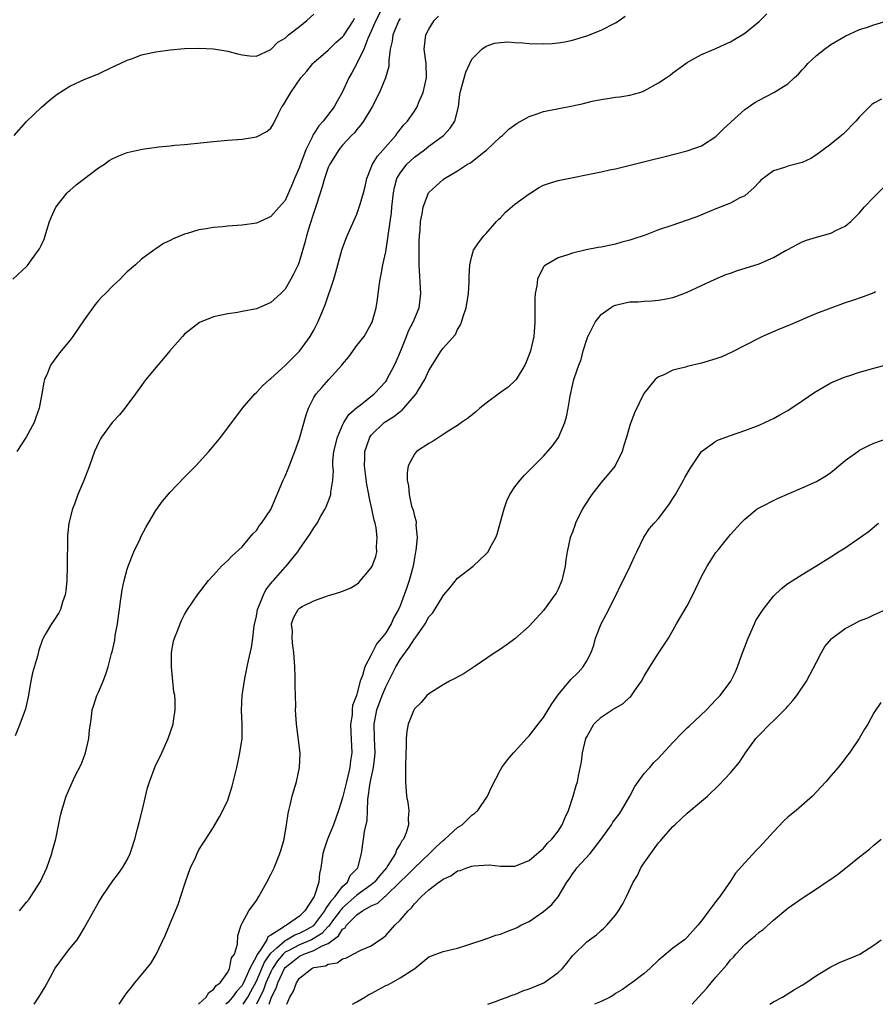
# Model space of a CAD drawing. Units: inches. Extents: x 2604000 to 2607000, y 1479000 to 1482000.
# Drawn here: x 2606614 to 2606733, y 1479000 to 1479137 of the extents above; entities that cross this region are included whole.
import ezdxf

# ---------------------------------------------------------------- set-up
doc = ezdxf.new("R2010")
doc.units = ezdxf.units.IN
doc.header["$MEASUREMENT"] = 0
doc.layers.add('LD26041479_10ft', color=254, linetype='Continuous')

msp = doc.modelspace()

# ---------------------------------------------------------------- linework, layer by layer
at = {"layer": 'LD26041479_10ft'}
for points, elevation in [([(2606665, 1479139.7), (2606663.65, 1479137), (2606663, 1479135.54), (2606662.52, 1479134.52), (2606661.94, 1479133), (2606661, 1479131.01), (2606660.3, 1479129.7), (2606659.87, 1479129), (2606658.96, 1479127), (2606658.24, 1479125.76), (2606657.84, 1479125), (2606656.3, 1479123), (2606655.68, 1479122.32), (2606655, 1479121.24), (2606654.89, 1479121.11), (2606654.75, 1479120.75), (2606653.88, 1479119), (2606653.13, 1479117), (2606653, 1479116.6), (2606652.29, 1479115), (2606651.93, 1479114.07), (2606651, 1479111.94), (2606650.18, 1479111), (2606649, 1479109.69), (2606648.52, 1479109.48), (2606647, 1479108.78), (2606645, 1479108.48), (2606643, 1479108.36), (2606642.28, 1479108.28), (2606641, 1479108.19), (2606639.98, 1479107.98), (2606639, 1479107.85), (2606637.34, 1479107.34), (2606637, 1479107.26), (2606635.39, 1479106.61), (2606635, 1479106.38), (2606634.06, 1479105.94), (2606633, 1479105.2), (2606632.87, 1479105.13), (2606632.71, 1479105), (2606631, 1479103.77), (2606630.17, 1479103), (2606629, 1479102), (2606628.5, 1479101.5), (2606628.02, 1479101), (2606627, 1479100.07), (2606625.97, 1479099), (2606625.48, 1479098.52), (2606625, 1479098.01), (2606624.54, 1479097.46), (2606623, 1479095.33), (2606621.41, 1479093), (2606621, 1479092.46), (2606619.79, 1479091), (2606619.44, 1479090.56), (2606618.6, 1479089.4), (2606618.34, 1479089), (2606617.9, 1479087.9), (2606617.5, 1479087), (2606617.38, 1479086.62), (2606617.11, 1479085), (2606616.73, 1479083), (2606616.29, 1479081.71), (2606616.03, 1479081), (2606614.92, 1479079), (2606613.62, 1479077)], 10010), ([(2606613.24, 1479121), (2606615, 1479122.92), (2606617, 1479124.88), (2606618.14, 1479125.86), (2606619, 1479126.56), (2606619.26, 1479126.74), (2606621, 1479127.84), (2606623, 1479128.77), (2606625, 1479129.59), (2606627, 1479130.53), (2606627.31, 1479130.69), (2606629, 1479131.48), (2606629.73, 1479131.73), (2606631, 1479132.2), (2606632.53, 1479132.53), (2606633, 1479132.66), (2606635, 1479132.94), (2606637, 1479133.11), (2606639, 1479133.15), (2606641, 1479133.04), (2606643, 1479132.72), (2606644.36, 1479132.36), (2606645, 1479132.23), (2606646.08, 1479132.08), (2606647, 1479132.03), (2606649, 1479132.95), (2606650, 1479134), (2606651, 1479134.56), (2606651.22, 1479134.78), (2606651.48, 1479135), (2606653, 1479136.17), (2606654.03, 1479137), (2606655, 1479137.89)], 9990), ([(2606614, 1479013), (2606615, 1479014.22), (2606615.34, 1479014.66), (2606615.57, 1479015), (2606616.92, 1479017.08), (2606617.8, 1479019), (2606618.52, 1479021), (2606618.6, 1479021.4), (2606619.05, 1479023.05), (2606619.7, 1479026.3), (2606619.89, 1479027), (2606620.52, 1479029), (2606621, 1479030.15), (2606621.72, 1479031.72), (2606622.59, 1479033.41), (2606623.14, 1479034.86), (2606623.19, 1479035), (2606623.66, 1479037), (2606623.77, 1479038.23), (2606623.87, 1479039), (2606624.03, 1479040.03), (2606624.14, 1479041), (2606624.34, 1479041.66), (2606624.79, 1479043), (2606625, 1479043.45), (2606625.66, 1479045), (2606626.04, 1479045.96), (2606626.36, 1479047), (2606626.83, 1479048.83), (2606626.91, 1479049.09), (2606627.27, 1479050.73), (2606627.34, 1479051.34), (2606627.65, 1479053), (2606628.09, 1479056.09), (2606628.3, 1479057.7), (2606628.56, 1479059), (2606629, 1479060.62), (2606629.12, 1479061), (2606629.23, 1479061.23), (2606629.94, 1479063), (2606630.8, 1479064.8), (2606630.92, 1479065.08), (2606631.59, 1479066.41), (2606633, 1479068.78), (2606633.93, 1479070.07), (2606635, 1479071.31), (2606637, 1479073.43), (2606638.54, 1479075), (2606640.39, 1479077), (2606640.67, 1479077.33), (2606642.04, 1479079), (2606645.07, 1479083), (2606646.79, 1479085), (2606647, 1479085.2), (2606647.86, 1479086.14), (2606648.83, 1479087), (2606649, 1479087.13), (2606651, 1479088.97), (2606652, 1479090), (2606653, 1479090.96), (2606654.46, 1479093), (2606655, 1479093.9), (2606655.57, 1479095), (2606655.97, 1479095.97), (2606656.59, 1479097.41), (2606657.78, 1479101), (2606658.06, 1479101.94), (2606658.9, 1479105), (2606659, 1479105.32), (2606659.45, 1479106.55), (2606659.64, 1479107), (2606661, 1479110.03), (2606661.33, 1479111), (2606661.44, 1479111.44), (2606661.89, 1479113), (2606662.13, 1479113.87), (2606662.38, 1479115), (2606663, 1479116.51), (2606663.18, 1479117), (2606663.87, 1479118.13), (2606666.41, 1479121), (2606666.65, 1479121.35), (2606667.54, 1479122.46), (2606668.04, 1479123), (2606669, 1479124.4), (2606669.38, 1479125), (2606669.61, 1479125.61), (2606670.21, 1479127), (2606670.67, 1479129), (2606670.64, 1479131), (2606670.34, 1479133), (2606670.57, 1479135), (2606671, 1479135.78), (2606671.77, 1479137), (2606672.37, 1479137.63)], 10030), ([(2606616.03, 1479000), (2606616.68, 1479001), (2606617.58, 1479002.42), (2606618.98, 1479005.02), (2606620.42, 1479007), (2606621, 1479007.75), (2606622.02, 1479009), (2606622.42, 1479009.58), (2606623, 1479010.62), (2606623.24, 1479011), (2606625, 1479014.18), (2606625.53, 1479015), (2606627, 1479017.2), (2606627.78, 1479018.22), (2606628.33, 1479019), (2606629, 1479020.11), (2606629.43, 1479021), (2606629.58, 1479021.58), (2606630.06, 1479023), (2606630.42, 1479024.42), (2606630.67, 1479025.33), (2606631.12, 1479027.12), (2606631.84, 1479030.16), (2606632.1, 1479031), (2606632.9, 1479033.1), (2606633.82, 1479035), (2606634.72, 1479037), (2606635.4, 1479039), (2606635.45, 1479039.45), (2606635.7, 1479041), (2606635.69, 1479042.31), (2606635.62, 1479043), (2606635.51, 1479043.51), (2606635.38, 1479045), (2606635.16, 1479047), (2606635.18, 1479047.18), (2606635.17, 1479049), (2606635.44, 1479050.56), (2606635.6, 1479051), (2606636.01, 1479052.01), (2606636.36, 1479053), (2606636.55, 1479053.45), (2606637, 1479054.29), (2606637.42, 1479055), (2606638.79, 1479057), (2606640.34, 1479059), (2606641, 1479059.78), (2606642.14, 1479061), (2606643, 1479061.81), (2606643.57, 1479062.43), (2606645, 1479063.69), (2606646.5, 1479065.5), (2606647, 1479065.96), (2606647.39, 1479066.61), (2606647.71, 1479067), (2606649, 1479068.92), (2606650.74, 1479073), (2606651, 1479073.55), (2606651.41, 1479074.59), (2606652.33, 1479077), (2606653, 1479078.81), (2606653.93, 1479082.07), (2606654.23, 1479083), (2606655, 1479084.48), (2606655.33, 1479085), (2606656.1, 1479085.9), (2606657.1, 1479087), (2606658.89, 1479089), (2606659, 1479089.16), (2606659.85, 1479090.15), (2606661, 1479091.73), (2606661.98, 1479093), (2606663, 1479094.74), (2606663.12, 1479095), (2606663.68, 1479097), (2606663.86, 1479098.14), (2606664.07, 1479100.07), (2606664.22, 1479101), (2606664.38, 1479101.62), (2606664.61, 1479103), (2606665, 1479104.77), (2606665.32, 1479106.68), (2606665.37, 1479107.37), (2606665.79, 1479110.21), (2606665.86, 1479111), (2606666.09, 1479113), (2606666.23, 1479113.77), (2606666.57, 1479115), (2606667, 1479115.75), (2606667.95, 1479117), (2606668.48, 1479117.52), (2606669, 1479117.97), (2606670.39, 1479119), (2606671, 1479119.49), (2606673.07, 1479121), (2606673.99, 1479122.01), (2606674.65, 1479123), (2606675.13, 1479125), (2606675.32, 1479126.68), (2606675.37, 1479127), (2606676.17, 1479129.83), (2606676.73, 1479131), (2606677, 1479131.62), (2606678.39, 1479133), (2606679, 1479133.45), (2606680.14, 1479133.86), (2606681, 1479133.95), (2606681.99, 1479134.01), (2606683, 1479133.94), (2606684.11, 1479133.89), (2606685, 1479133.8), (2606687, 1479133.75), (2606688.18, 1479133.82), (2606689, 1479133.89), (2606689.95, 1479134.05), (2606691, 1479134.26), (2606693, 1479134.86), (2606695, 1479135.67), (2606697, 1479136.66), (2606697.53, 1479137), (2606698.37, 1479137.63)], 10040), ([(2606627.9, 1479000), (2606628.53, 1479001), (2606628.72, 1479001.28), (2606629, 1479001.66), (2606629.6, 1479002.4), (2606630.06, 1479003), (2606631, 1479004.1), (2606632.3, 1479005.7), (2606633.05, 1479006.95), (2606634.34, 1479009.66), (2606634.88, 1479011), (2606635, 1479011.27), (2606635.71, 1479013), (2606636.11, 1479013.89), (2606637, 1479016.64), (2606637.59, 1479018.41), (2606637.83, 1479019), (2606638.55, 1479020.55), (2606638.73, 1479021), (2606639, 1479021.51), (2606639.56, 1479022.44), (2606639.95, 1479023), (2606641, 1479024.67), (2606641.87, 1479026.13), (2606642.32, 1479027), (2606643, 1479028.44), (2606643.61, 1479030.39), (2606644.27, 1479033), (2606644.39, 1479033.61), (2606644.71, 1479035), (2606644.99, 1479037.01), (2606645.01, 1479039), (2606644.94, 1479040.94), (2606645.01, 1479043), (2606645.37, 1479045.37), (2606645.73, 1479047), (2606645.89, 1479047.89), (2606646.31, 1479049.69), (2606646.49, 1479051), (2606646.7, 1479052.7), (2606647, 1479054.06), (2606647.17, 1479055), (2606647.31, 1479055.31), (2606647.97, 1479057), (2606648.3, 1479057.7), (2606649.19, 1479058.81), (2606649.38, 1479059), (2606651, 1479060.86), (2606651.16, 1479061), (2606652.76, 1479063), (2606653, 1479063.4), (2606654.5, 1479065.5), (2606655, 1479066.37), (2606655.27, 1479066.73), (2606655.44, 1479067), (2606655.97, 1479067.97), (2606656.57, 1479069), (2606656.71, 1479069.29), (2606657.28, 1479070.72), (2606657.34, 1479071), (2606657.34, 1479071.34), (2606657.63, 1479073), (2606657.73, 1479074.27), (2606657.65, 1479075), (2606657.65, 1479075.65), (2606657.79, 1479077), (2606658.27, 1479079), (2606659, 1479080.63), (2606659.18, 1479081), (2606659.85, 1479082.15), (2606661, 1479083.11), (2606661.43, 1479083.43), (2606663.41, 1479085), (2606665, 1479086.75), (2606665.11, 1479086.89), (2606665.18, 1479087), (2606666.21, 1479089), (2606666.47, 1479089.53), (2606667.08, 1479090.92), (2606667.9, 1479093), (2606668.19, 1479093.81), (2606668.83, 1479095), (2606669.64, 1479097), (2606669.89, 1479099), (2606669.66, 1479103), (2606669.65, 1479105), (2606669.67, 1479106.33), (2606669.71, 1479107), (2606669.79, 1479107.79), (2606669.86, 1479109), (2606670.1, 1479110.1), (2606670.23, 1479111), (2606670.96, 1479113), (2606671, 1479113.06), (2606672.04, 1479113.96), (2606673, 1479114.86), (2606673.19, 1479115), (2606675, 1479116.05), (2606676.4, 1479117), (2606676.8, 1479117.2), (2606678.73, 1479118.73), (2606679.04, 1479118.96), (2606681, 1479120.79), (2606681.25, 1479121), (2606682.15, 1479121.85), (2606683, 1479122.49), (2606683.3, 1479122.7), (2606685, 1479123.65), (2606685.94, 1479123.94), (2606687, 1479124.34), (2606691, 1479125.11), (2606692.54, 1479125.46), (2606693.76, 1479125.76), (2606695, 1479126.02), (2606695.88, 1479126.12), (2606697, 1479126.31), (2606697.62, 1479126.38), (2606699, 1479126.59), (2606700.39, 1479127), (2606701, 1479127.2), (2606703, 1479128.3), (2606704.04, 1479129), (2606704.6, 1479129.4), (2606705, 1479129.73), (2606707, 1479131.16), (2606707.33, 1479131.33), (2606709, 1479132.27), (2606711, 1479133.11), (2606712.3, 1479133.7), (2606713, 1479134.05), (2606713.61, 1479134.39), (2606714.65, 1479135), (2606715, 1479135.24), (2606717, 1479136.87), (2606718.08, 1479137.92)], 10050), ([(2606613.08, 1479101), (2606615, 1479102.75), (2606615.12, 1479102.88), (2606615.69, 1479103.69), (2606616.67, 1479105), (2606616.8, 1479105.2), (2606617, 1479105.65), (2606617.45, 1479106.55), (2606617.6, 1479107), (2606617.82, 1479107.82), (2606618.19, 1479109), (2606618.41, 1479109.59), (2606619.05, 1479111), (2606620.64, 1479113), (2606620.81, 1479113.19), (2606621, 1479113.32), (2606621.88, 1479114.12), (2606625, 1479116.47), (2606625.86, 1479117), (2606626.51, 1479117.49), (2606627, 1479117.78), (2606627.84, 1479118.16), (2606629, 1479118.61), (2606631.1, 1479119.1), (2606633.43, 1479119.43), (2606635, 1479119.56), (2606635.63, 1479119.63), (2606637, 1479119.74), (2606641, 1479120.16), (2606643, 1479120.34), (2606645, 1479120.49), (2606647, 1479120.79), (2606648.47, 1479121.53), (2606649, 1479122.02), (2606649.38, 1479122.62), (2606650.05, 1479124.05), (2606650.55, 1479125), (2606650.75, 1479125.25), (2606651.5, 1479126.5), (2606651.78, 1479127), (2606653.18, 1479129), (2606654.03, 1479129.97), (2606654.85, 1479131), (2606655, 1479131.15), (2606657, 1479132.87), (2606658.08, 1479133.92), (2606659, 1479134.72), (2606659.11, 1479134.89), (2606660.5, 1479137), (2606660.68, 1479137.32)], 10000), ([(2606667, 1479137.27), (2606666.85, 1479137), (2606665.99, 1479135), (2606665.89, 1479134.11), (2606665.61, 1479133), (2606665.43, 1479131.43), (2606665.45, 1479131), (2606665.42, 1479130.58), (2606664.99, 1479129.01), (2606664.14, 1479127), (2606663.1, 1479125), (2606661.92, 1479123), (2606661.54, 1479122.46), (2606661, 1479121.82), (2606660.64, 1479121.36), (2606660.26, 1479121), (2606659, 1479119.64), (2606658.46, 1479119), (2606657.21, 1479117), (2606657, 1479116.53), (2606656.5, 1479115), (2606656.16, 1479113.84), (2606655.36, 1479111.36), (2606655.19, 1479110.81), (2606655, 1479110.26), (2606654.4, 1479108.4), (2606653.98, 1479107), (2606653.79, 1479106.21), (2606653, 1479103.53), (2606652.79, 1479103), (2606652.23, 1479101.77), (2606651.81, 1479101), (2606651, 1479099.6), (2606650.38, 1479099), (2606649, 1479097.72), (2606648.48, 1479097.52), (2606647, 1479096.86), (2606645, 1479096.46), (2606644.35, 1479096.35), (2606643, 1479096.16), (2606641.9, 1479095.9), (2606641, 1479095.73), (2606639.07, 1479094.93), (2606637, 1479093.3), (2606636.7, 1479093), (2606634.94, 1479091), (2606634.07, 1479089.93), (2606633.25, 1479089), (2606631.6, 1479087), (2606631.34, 1479086.66), (2606631, 1479086.19), (2606630.18, 1479085), (2606628.69, 1479083), (2606627.91, 1479082.09), (2606627, 1479081.12), (2606626.9, 1479081), (2606625.43, 1479079), (2606625.27, 1479078.73), (2606625, 1479078.2), (2606624.47, 1479077), (2606623.74, 1479075), (2606622.94, 1479072.94), (2606622.13, 1479071), (2606621.65, 1479069.65), (2606621.39, 1479069), (2606620.88, 1479067), (2606620.71, 1479065.29), (2606620.69, 1479065), (2606620.66, 1479061), (2606620.58, 1479059), (2606620.44, 1479057.56), (2606620.35, 1479057), (2606619.99, 1479055.99), (2606619.72, 1479055), (2606619.48, 1479054.52), (2606618.69, 1479053.31), (2606618.47, 1479053), (2606617.72, 1479051.72), (2606617.28, 1479051), (2606617.19, 1479050.81), (2606616.68, 1479049.32), (2606616.5, 1479048.5), (2606615.82, 1479046.18), (2606615.57, 1479045), (2606615.2, 1479042.8), (2606614.83, 1479041.17), (2606614.78, 1479041), (2606614.64, 1479040.64), (2606614.06, 1479039), (2606613.4, 1479037.4)], 10020), ([(2606638.94, 1479000), (2606639, 1479000.06), (2606639.99, 1479001), (2606640.37, 1479001.63), (2606641, 1479002.05), (2606641.39, 1479002.61), (2606641.96, 1479003), (2606643, 1479004.46), (2606643.27, 1479005), (2606643.54, 1479006.46), (2606643.94, 1479007), (2606644.37, 1479008.37), (2606644.42, 1479009.58), (2606644.87, 1479011), (2606645, 1479011.29), (2606645.95, 1479013), (2606647, 1479014.46), (2606647.35, 1479015), (2606647.75, 1479015.75), (2606648.45, 1479017), (2606649, 1479018.07), (2606649.45, 1479019), (2606650.27, 1479021), (2606650.43, 1479021.57), (2606650.86, 1479023), (2606651.21, 1479025), (2606651.41, 1479026.59), (2606651.53, 1479027), (2606651.72, 1479027.72), (2606651.97, 1479029), (2606652.23, 1479029.77), (2606652.56, 1479031), (2606653, 1479033), (2606653.08, 1479034.92), (2606652.84, 1479036.84), (2606652.82, 1479037.18), (2606652.57, 1479039), (2606652.46, 1479041), (2606652.47, 1479041.53), (2606652.46, 1479043), (2606652.4, 1479044.4), (2606652.4, 1479045.6), (2606652.33, 1479047), (2606652.21, 1479049), (2606652.07, 1479049.93), (2606651.97, 1479051), (2606652.01, 1479052.01), (2606651.9, 1479053), (2606652.18, 1479053.82), (2606652.81, 1479055), (2606653, 1479055.18), (2606653.39, 1479055.39), (2606655, 1479056.19), (2606656.89, 1479056.89), (2606658.62, 1479057.38), (2606659, 1479057.55), (2606660.05, 1479057.95), (2606661, 1479058.49), (2606661.28, 1479058.72), (2606663, 1479060.78), (2606663.11, 1479061), (2606663.62, 1479062.38), (2606663.76, 1479063), (2606663.72, 1479063.72), (2606663.83, 1479065), (2606663.67, 1479066.33), (2606663.52, 1479067), (2606663.4, 1479067.4), (2606663.08, 1479069), (2606662.68, 1479070.68), (2606662.66, 1479071), (2606662.39, 1479072.39), (2606662.04, 1479075), (2606662.09, 1479076.09), (2606662.08, 1479077), (2606662.7, 1479078.7), (2606662.79, 1479079), (2606663, 1479079.28), (2606664.8, 1479081), (2606665, 1479081.15), (2606666.14, 1479081.86), (2606667, 1479082.55), (2606667.28, 1479082.72), (2606667.55, 1479083), (2606669.25, 1479085), (2606669.59, 1479085.59), (2606670.45, 1479087), (2606671, 1479088.26), (2606672.74, 1479091), (2606673, 1479091.38), (2606674.71, 1479093.29), (2606675, 1479093.97), (2606675.4, 1479094.6), (2606675.56, 1479095), (2606675.78, 1479095.78), (2606676.2, 1479097), (2606676.52, 1479099), (2606676.63, 1479100.63), (2606676.63, 1479101.37), (2606676.72, 1479103), (2606677, 1479104.18), (2606677.23, 1479105), (2606677.94, 1479106.06), (2606678.65, 1479107), (2606679, 1479107.34), (2606680.43, 1479109), (2606680.7, 1479109.3), (2606681, 1479109.54), (2606681.68, 1479110.32), (2606683, 1479111.41), (2606685, 1479112.87), (2606685.23, 1479113), (2606686.3, 1479113.7), (2606687, 1479114.06), (2606687.69, 1479114.31), (2606689, 1479114.72), (2606695, 1479115.93), (2606696.19, 1479116.19), (2606697, 1479116.35), (2606700.74, 1479117.26), (2606701.46, 1479117.46), (2606703.94, 1479118.06), (2606707, 1479118.84), (2606709, 1479119.56), (2606711, 1479120.86), (2606712.06, 1479121.94), (2606713, 1479122.79), (2606713.1, 1479122.9), (2606715, 1479124.62), (2606716.43, 1479125.57), (2606717, 1479125.92), (2606719.04, 1479126.96), (2606721, 1479128.19), (2606721.87, 1479129), (2606722.48, 1479129.52), (2606723, 1479130.14), (2606723.43, 1479130.57), (2606723.8, 1479131), (2606725, 1479132.12), (2606726.1, 1479133), (2606727, 1479133.64), (2606729, 1479134.82), (2606731, 1479135.73), (2606732.08, 1479136.08), (2606733, 1479136.41), (2606735, 1479137)], 10060), ([(2606734.05, 1479126.05), (2606733, 1479125.51), (2606732.7, 1479125.3), (2606732.39, 1479125), (2606731, 1479123.61), (2606730.49, 1479123), (2606728.76, 1479121.24), (2606727, 1479119.79), (2606725.93, 1479119), (2606725, 1479118.29), (2606724.2, 1479117.8), (2606723, 1479117.23), (2606721, 1479116.71), (2606720.53, 1479116.53), (2606719, 1479116.08), (2606717.25, 1479114.75), (2606717, 1479114.5), (2606716.29, 1479113.71), (2606715.5, 1479113), (2606715, 1479112.61), (2606714.25, 1479112.25), (2606713, 1479111.55), (2606711, 1479110.77), (2606708.32, 1479109.68), (2606706.86, 1479109.14), (2606705, 1479108.52), (2606703, 1479107.83), (2606701.13, 1479107.13), (2606699.44, 1479106.56), (2606699, 1479106.4), (2606697.88, 1479106.12), (2606697, 1479105.86), (2606695, 1479105.46), (2606694.6, 1479105.4), (2606692.92, 1479105.08), (2606691, 1479104.62), (2606690.38, 1479104.38), (2606689, 1479103.96), (2606687.35, 1479103), (2606687.14, 1479102.86), (2606687, 1479102.68), (2606686.14, 1479101), (2606686.06, 1479100.06), (2606685.82, 1479099), (2606685.77, 1479098.23), (2606685.79, 1479097), (2606685.78, 1479095), (2606685.66, 1479093.66), (2606685.62, 1479093), (2606685.18, 1479091), (2606685, 1479090.5), (2606684.58, 1479089.42), (2606684.4, 1479089), (2606683.16, 1479087), (2606683.09, 1479086.91), (2606682.05, 1479085.95), (2606681, 1479085.21), (2606679, 1479083.72), (2606678.1, 1479083), (2606677.53, 1479082.47), (2606676.41, 1479081.59), (2606675.56, 1479081), (2606675, 1479080.59), (2606673.94, 1479079.94), (2606673, 1479079.33), (2606672.44, 1479079), (2606671.6, 1479078.4), (2606671, 1479078.08), (2606669.31, 1479077), (2606669, 1479076.62), (2606668.13, 1479075), (2606667.98, 1479074.02), (2606667.99, 1479073), (2606668.18, 1479072.18), (2606668.25, 1479071), (2606668.61, 1479069.39), (2606668.82, 1479068.82), (2606669, 1479067.97), (2606669.23, 1479067.23), (2606669.25, 1479067), (2606669.22, 1479066.78), (2606669.38, 1479065), (2606669.21, 1479063.21), (2606669.16, 1479063), (2606669, 1479062.17), (2606668.81, 1479061), (2606668.29, 1479059), (2606667.94, 1479058.06), (2606667.59, 1479057), (2606667, 1479055.47), (2606666.8, 1479055), (2606666.15, 1479053.85), (2606665.76, 1479053), (2606665, 1479051.72), (2606664.43, 1479051), (2606663.76, 1479050.24), (2606663, 1479048.65), (2606662.09, 1479047), (2606661.78, 1479045.78), (2606661.44, 1479045), (2606661, 1479043.18), (2606660.94, 1479043), (2606660.38, 1479041.62), (2606660.33, 1479041), (2606660.31, 1479040.31), (2606660.08, 1479039), (2606660.13, 1479037.87), (2606660.29, 1479035), (2606660.1, 1479033.9), (2606660.03, 1479033), (2606659.75, 1479031.75), (2606659.54, 1479031), (2606659, 1479028.76), (2606658.45, 1479027), (2606657.74, 1479025), (2606656.91, 1479023), (2606656.41, 1479021.59), (2606656.24, 1479021), (2606655.96, 1479019), (2606655.8, 1479018.2), (2606655.69, 1479017), (2606655.03, 1479015.03), (2606653.76, 1479013), (2606653, 1479012.28), (2606651.21, 1479011), (2606651, 1479010.91), (2606650.63, 1479010.63), (2606649, 1479009.63), (2606648.59, 1479009.41), (2606648.43, 1479009), (2606647.57, 1479007.57), (2606647.08, 1479006.92), (2606647, 1479006.72), (2606646.08, 1479005), (2606645.39, 1479003.39), (2606645, 1479002.64), (2606644.21, 1479001.79), (2606643.69, 1479001), (2606643, 1479000.25), (2606642.72, 1479000)], 10070), ([(2606645.14, 1479000), (2606645.81, 1479001), (2606646.23, 1479001.77), (2606647, 1479003.24), (2606647.77, 1479005), (2606648.12, 1479005.88), (2606649, 1479007.11), (2606649.86, 1479007.86), (2606651, 1479008.9), (2606651.21, 1479009), (2606652.33, 1479009.67), (2606653, 1479009.91), (2606653.73, 1479010.27), (2606655.01, 1479010.99), (2606656.51, 1479013), (2606656.65, 1479013.35), (2606657, 1479013.74), (2606657.48, 1479014.52), (2606657.95, 1479015), (2606659, 1479016.41), (2606659.66, 1479017), (2606660.06, 1479017.94), (2606661, 1479018.85), (2606661.12, 1479019), (2606661.19, 1479019.19), (2606661.61, 1479021), (2606661.92, 1479023), (2606662.06, 1479024.06), (2606662.41, 1479025.59), (2606662.47, 1479027), (2606662.51, 1479028.51), (2606662.82, 1479030.82), (2606663.3, 1479033), (2606663.49, 1479034.51), (2606663.52, 1479035), (2606663.43, 1479037), (2606663.4, 1479039), (2606663.79, 1479041), (2606664.49, 1479043), (2606665, 1479044.21), (2606666.41, 1479047), (2606667, 1479048), (2606668.27, 1479049.73), (2606669, 1479050.9), (2606669.09, 1479051), (2606670.48, 1479053), (2606671, 1479053.95), (2606671.51, 1479054.49), (2606671.84, 1479055), (2606673, 1479056.87), (2606673.12, 1479057), (2606673.97, 1479058.03), (2606675, 1479059.33), (2606677.16, 1479061), (2606679, 1479062.71), (2606679.25, 1479063), (2606679.52, 1479063.52), (2606680.35, 1479065), (2606680.52, 1479065.48), (2606680.96, 1479067), (2606681.48, 1479069), (2606681.88, 1479070.12), (2606682.31, 1479071), (2606683, 1479072.04), (2606683.74, 1479073), (2606684.33, 1479073.67), (2606685, 1479074.32), (2606685.65, 1479075), (2606687, 1479076.34), (2606688.22, 1479077.78), (2606689.06, 1479078.94), (2606689.95, 1479081), (2606690.19, 1479081.81), (2606690.41, 1479083), (2606690.67, 1479084.67), (2606691, 1479086.18), (2606691.21, 1479087), (2606691.28, 1479087.28), (2606691.9, 1479089), (2606692.21, 1479089.79), (2606692.52, 1479091), (2606693, 1479092.59), (2606693.15, 1479093), (2606693.32, 1479093.32), (2606694.16, 1479095), (2606695, 1479096.06), (2606696.3, 1479097), (2606696.73, 1479097.27), (2606697, 1479097.38), (2606698.33, 1479097.67), (2606699, 1479097.83), (2606700.16, 1479097.84), (2606701, 1479097.93), (2606702.05, 1479097.95), (2606703, 1479098.06), (2606703.82, 1479098.18), (2606705, 1479098.45), (2606705.42, 1479098.58), (2606707, 1479099.17), (2606709, 1479100.09), (2606710.9, 1479101), (2606712.39, 1479101.61), (2606713, 1479101.84), (2606713.86, 1479102.14), (2606717, 1479103.12), (2606719, 1479103.99), (2606720.79, 1479105), (2606721, 1479105.13), (2606723, 1479106.17), (2606723.61, 1479106.39), (2606725, 1479106.83), (2606727, 1479107.38), (2606727.8, 1479107.8), (2606729, 1479108.34), (2606729.76, 1479109), (2606731, 1479110.23), (2606731.63, 1479111), (2606733, 1479112.42), (2606734.3, 1479113.7)], 10080), ([(2606733.22, 1479099.22), (2606733, 1479099.1), (2606731.49, 1479098.51), (2606730.01, 1479097.99), (2606729, 1479097.67), (2606727, 1479096.96), (2606725, 1479096.19), (2606721, 1479094.48), (2606719.94, 1479094.06), (2606717.49, 1479093), (2606717, 1479092.77), (2606713.2, 1479090.8), (2606711.82, 1479090.18), (2606711, 1479089.88), (2606709, 1479089.28), (2606707, 1479088.82), (2606706.74, 1479088.74), (2606705, 1479088.3), (2606703.62, 1479087.62), (2606703, 1479087.37), (2606702.53, 1479087), (2606700.95, 1479085.05), (2606699.63, 1479082.37), (2606699.13, 1479081), (2606699, 1479080.59), (2606698.53, 1479079), (2606698.17, 1479077.83), (2606697.95, 1479077), (2606696.94, 1479075), (2606696.08, 1479073.92), (2606695.31, 1479073), (2606695, 1479072.65), (2606693.7, 1479071), (2606692.64, 1479069.36), (2606692.42, 1479069), (2606691.43, 1479067), (2606691.33, 1479066.67), (2606691, 1479065.74), (2606690.7, 1479065), (2606690.28, 1479063), (2606690.11, 1479061.89), (2606690, 1479061), (2606689.52, 1479059), (2606689, 1479057.79), (2606688.73, 1479057.27), (2606688.55, 1479057), (2606687, 1479054.85), (2606685, 1479052.66), (2606683, 1479050.9), (2606681.91, 1479050.09), (2606680.71, 1479049.29), (2606680.24, 1479049), (2606677.34, 1479047), (2606675.93, 1479046.07), (2606674.65, 1479045.35), (2606673.91, 1479045), (2606673, 1479044.48), (2606671, 1479043.24), (2606670.75, 1479043), (2606669.95, 1479042.05), (2606669, 1479041.13), (2606668.88, 1479040.88), (2606668.15, 1479039), (2606667.95, 1479038.05), (2606667.84, 1479037), (2606667.87, 1479035.87), (2606667.8, 1479035), (2606667.78, 1479033), (2606667.74, 1479031.74), (2606667.77, 1479031), (2606667.92, 1479029), (2606668.09, 1479028.09), (2606668.23, 1479027), (2606668.13, 1479025.87), (2606668.19, 1479025), (2606667.86, 1479023.86), (2606667.48, 1479023), (2606667.25, 1479022.75), (2606667, 1479022.28), (2606666.49, 1479021.51), (2606666.35, 1479021), (2606665.32, 1479019.32), (2606665.1, 1479019), (2606664.13, 1479017.87), (2606663.45, 1479017), (2606663, 1479016.64), (2606661, 1479015.21), (2606659, 1479013.44), (2606658.78, 1479013.22), (2606658.64, 1479013), (2606657.61, 1479011.61), (2606657.1, 1479010.9), (2606657, 1479010.83), (2606656.13, 1479009.87), (2606654.89, 1479009.11), (2606654.67, 1479009), (2606653, 1479008.3), (2606651.5, 1479007.5), (2606651, 1479007.26), (2606650.72, 1479007), (2606649.95, 1479006.05), (2606649.24, 1479005), (2606649, 1479004.52), (2606648.33, 1479003), (2606647.99, 1479002.01), (2606647, 1479000)], 10090), ([(2606648.76, 1479000), (2606649.12, 1479001), (2606649.77, 1479002.23), (2606649.99, 1479003), (2606650.9, 1479005), (2606651, 1479005.14), (2606652.06, 1479005.94), (2606653, 1479006.72), (2606653.6, 1479007), (2606655, 1479007.49), (2606656.14, 1479008.14), (2606657, 1479008.47), (2606658.45, 1479009.55), (2606659, 1479010.45), (2606659.34, 1479010.66), (2606659.56, 1479011), (2606661, 1479012.45), (2606661.79, 1479013), (2606663, 1479013.7), (2606663.91, 1479014.09), (2606664.87, 1479015), (2606665, 1479015.1), (2606667, 1479017.06), (2606668, 1479018), (2606669, 1479019.01), (2606671.11, 1479021), (2606672.05, 1479021.95), (2606673, 1479022.82), (2606673.25, 1479023), (2606675, 1479024.6), (2606675.65, 1479025), (2606677, 1479026.33), (2606677.4, 1479026.6), (2606677.85, 1479027), (2606679.19, 1479029), (2606679.75, 1479030.25), (2606681, 1479032.67), (2606681.19, 1479033), (2606681.96, 1479034.04), (2606682.8, 1479035), (2606683, 1479035.2), (2606684.59, 1479037), (2606685, 1479037.4), (2606686.25, 1479039), (2606687, 1479039.93), (2606687.62, 1479041), (2606688.14, 1479041.86), (2606689, 1479043.09), (2606690.78, 1479045.22), (2606691.79, 1479046.21), (2606692.52, 1479047), (2606693, 1479047.82), (2606693.61, 1479049), (2606693.97, 1479050.03), (2606694.23, 1479051), (2606694.99, 1479053), (2606695.72, 1479054.28), (2606697.09, 1479057), (2606697.7, 1479058.3), (2606698.06, 1479059), (2606699.06, 1479061), (2606699.64, 1479062.36), (2606699.97, 1479063), (2606700.95, 1479065.05), (2606701.75, 1479066.25), (2606702.39, 1479067), (2606703, 1479067.67), (2606704.44, 1479069.56), (2606705, 1479070.42), (2606705.35, 1479071), (2606706.49, 1479073), (2606706.66, 1479073.34), (2606707.38, 1479074.62), (2606709, 1479076.98), (2606711, 1479078.44), (2606711.37, 1479078.63), (2606713, 1479079.23), (2606715, 1479079.9), (2606717, 1479080.67), (2606718.6, 1479081.4), (2606719, 1479081.6), (2606719.91, 1479082.09), (2606721, 1479082.71), (2606723, 1479084.02), (2606724.76, 1479085.24), (2606727, 1479086.53), (2606727.31, 1479086.69), (2606729, 1479087.36), (2606729.52, 1479087.52), (2606731, 1479088.01), (2606733, 1479088.59), (2606734.89, 1479089.11)], 10100), ([(2606651.23, 1479000), (2606651.64, 1479001), (2606652.17, 1479001.83), (2606652.58, 1479003), (2606653, 1479003.65), (2606654.72, 1479005), (2606655, 1479005.11), (2606656.63, 1479005.37), (2606657, 1479005.6), (2606658.24, 1479005.76), (2606659, 1479006.35), (2606659.54, 1479006.46), (2606660.48, 1479007), (2606661.54, 1479007.54), (2606663, 1479008.13), (2606664.2, 1479009), (2606664.68, 1479009.32), (2606665, 1479009.57), (2606666.28, 1479011), (2606667, 1479011.7), (2606668.14, 1479013), (2606668.58, 1479013.42), (2606669, 1479013.99), (2606669.98, 1479015), (2606671, 1479015.93), (2606672.4, 1479017), (2606672.77, 1479017.23), (2606673, 1479017.44), (2606674.09, 1479017.91), (2606675, 1479018.57), (2606675.37, 1479018.63), (2606676.3, 1479019), (2606677, 1479019.22), (2606677.28, 1479019.28), (2606679.41, 1479019.41), (2606681, 1479019.24), (2606681.26, 1479019.26), (2606683, 1479019.23), (2606685, 1479020.03), (2606687, 1479021.73), (2606687.55, 1479022.45), (2606688.15, 1479023), (2606689, 1479024.11), (2606689.57, 1479025), (2606689.98, 1479026.02), (2606690.46, 1479027), (2606691.13, 1479029), (2606691.52, 1479030.48), (2606691.69, 1479031), (2606691.83, 1479031.83), (2606692.25, 1479033.75), (2606692.4, 1479035), (2606692.88, 1479037), (2606693, 1479037.27), (2606694.01, 1479039), (2606695, 1479039.98), (2606696.55, 1479041), (2606698.09, 1479041.91), (2606699, 1479042.77), (2606699.14, 1479042.86), (2606699.24, 1479043), (2606699.71, 1479043.71), (2606700.63, 1479045), (2606701, 1479045.7), (2606701.79, 1479047), (2606703, 1479048.89), (2606703.85, 1479050.15), (2606704.37, 1479051), (2606705.51, 1479053), (2606707, 1479055.49), (2606707.78, 1479057), (2606709, 1479059.59), (2606709.78, 1479061), (2606711, 1479062.9), (2606711.33, 1479063.33), (2606713, 1479065.41), (2606714.44, 1479067), (2606715, 1479067.57), (2606716.75, 1479069), (2606717, 1479069.16), (2606719.57, 1479070.43), (2606723, 1479071.91), (2606725, 1479072.82), (2606726.38, 1479073.62), (2606727, 1479074.07), (2606727.52, 1479074.48), (2606729, 1479075.71), (2606730.76, 1479077), (2606731, 1479077.16), (2606732.21, 1479077.79), (2606733, 1479078.16), (2606735.12, 1479078.88)], 10110), ([(2606660.4, 1479000), (2606661, 1479000.34), (2606662.1, 1479001), (2606662.64, 1479001.36), (2606663, 1479001.52), (2606665, 1479002.62), (2606665.28, 1479002.72), (2606665.81, 1479003), (2606667, 1479003.67), (2606669.04, 1479005), (2606671, 1479006.59), (2606673, 1479007.34), (2606675, 1479007.82), (2606676.17, 1479008.17), (2606677, 1479008.47), (2606678.57, 1479009), (2606678.88, 1479009.12), (2606679, 1479009.14), (2606680.36, 1479009.64), (2606681, 1479009.79), (2606681.87, 1479010.13), (2606683, 1479010.56), (2606683.29, 1479010.71), (2606683.81, 1479011), (2606685, 1479011.55), (2606687, 1479012.91), (2606688.12, 1479013.88), (2606689.02, 1479014.98), (2606690.23, 1479017), (2606690.55, 1479017.45), (2606691, 1479018.15), (2606691.37, 1479018.63), (2606691.64, 1479019), (2606693.46, 1479021), (2606695.02, 1479022.98), (2606696.43, 1479025), (2606696.65, 1479025.35), (2606697.5, 1479026.5), (2606697.84, 1479027), (2606699.02, 1479029), (2606699.69, 1479030.31), (2606700.16, 1479031), (2606701, 1479032.13), (2606701.77, 1479033), (2606702.32, 1479033.68), (2606703, 1479034.29), (2606705, 1479036.47), (2606706.23, 1479037.77), (2606707, 1479038.52), (2606707.26, 1479038.74), (2606709.69, 1479041), (2606711, 1479042.39), (2606711.56, 1479043), (2606713.05, 1479045), (2606713.71, 1479046.29), (2606714.01, 1479047), (2606714.56, 1479048.56), (2606715.46, 1479051), (2606715.84, 1479051.84), (2606716.35, 1479053), (2606716.56, 1479053.44), (2606717, 1479054.15), (2606717.55, 1479055), (2606719, 1479056.86), (2606720.11, 1479057.89), (2606721, 1479058.59), (2606721.25, 1479058.75), (2606723, 1479059.85), (2606724.91, 1479061), (2606727, 1479062.3), (2606728.06, 1479063), (2606729, 1479063.58), (2606731, 1479064.95), (2606732.2, 1479065.8), (2606733.65, 1479067)], 10120), ([(2606679.23, 1479000), (2606680.42, 1479000.42), (2606681, 1479000.67), (2606681.92, 1479001), (2606682.69, 1479001.31), (2606683, 1479001.38), (2606684.12, 1479001.88), (2606685, 1479002.15), (2606687.02, 1479002.98), (2606689, 1479004.44), (2606689.64, 1479005), (2606690.25, 1479005.75), (2606691, 1479006.73), (2606691.13, 1479006.86), (2606693, 1479008.69), (2606693.4, 1479009), (2606694.34, 1479009.66), (2606695, 1479010.29), (2606695.38, 1479010.62), (2606695.8, 1479011), (2606697, 1479012.4), (2606697.43, 1479013), (2606698.02, 1479013.98), (2606698.55, 1479015), (2606699.48, 1479017), (2606700.07, 1479017.93), (2606700.55, 1479019), (2606701, 1479019.69), (2606701.92, 1479021), (2606703, 1479022.47), (2606703.25, 1479022.75), (2606703.44, 1479023), (2606705, 1479024.76), (2606705.25, 1479025), (2606706.17, 1479025.83), (2606707, 1479026.62), (2606709, 1479028.3), (2606709.8, 1479029), (2606711.43, 1479030.57), (2606713, 1479032.25), (2606714.26, 1479033.74), (2606715.1, 1479035), (2606716.54, 1479037), (2606717, 1479037.5), (2606718.48, 1479039), (2606719, 1479039.48), (2606720.55, 1479041), (2606720.76, 1479041.24), (2606721, 1479041.54), (2606721.7, 1479042.3), (2606722.27, 1479043), (2606723.6, 1479045), (2606725, 1479047.64), (2606725.68, 1479049), (2606726.18, 1479049.82), (2606727.09, 1479050.91), (2606727.19, 1479051), (2606729, 1479052.34), (2606730.23, 1479053), (2606731, 1479053.39), (2606732.16, 1479053.84), (2606733, 1479054.24), (2606734.65, 1479055)], 10130), ([(2606733.95, 1479042.05), (2606733, 1479040.58), (2606732.13, 1479039), (2606731.7, 1479038.3), (2606730.92, 1479037), (2606729.58, 1479035), (2606729.32, 1479034.68), (2606729, 1479034.21), (2606728.02, 1479033), (2606727, 1479031.81), (2606726.28, 1479031), (2606725, 1479029.6), (2606724.43, 1479029), (2606722.15, 1479027), (2606721.51, 1479026.49), (2606721, 1479026.06), (2606720.46, 1479025.54), (2606719, 1479024.02), (2606718.1, 1479023), (2606717, 1479021.83), (2606716.58, 1479021.42), (2606715, 1479019.7), (2606713.72, 1479018.28), (2606713, 1479017.14), (2606711.53, 1479015), (2606711.28, 1479014.72), (2606711, 1479014.31), (2606710.01, 1479013), (2606709, 1479011.63), (2606708.49, 1479011), (2606707.77, 1479010.23), (2606707, 1479009.34), (2606706.61, 1479009), (2606705, 1479007.81), (2606703.46, 1479006.54), (2606703, 1479006.14), (2606701.78, 1479005), (2606701, 1479004.31), (2606699.28, 1479003), (2606699.12, 1479002.88), (2606699, 1479002.82), (2606697.96, 1479002.04), (2606697, 1479001.49), (2606696.71, 1479001.29), (2606696.24, 1479001), (2606695, 1479000.38), (2606694.07, 1479000)], 10140), ([(2606707.68, 1479000), (2606708.56, 1479001), (2606709.74, 1479002.26), (2606710.32, 1479003), (2606711, 1479003.79), (2606712.51, 1479005.49), (2606713, 1479006.18), (2606713.42, 1479006.58), (2606713.76, 1479007), (2606715, 1479008.35), (2606715.76, 1479009), (2606716.46, 1479009.54), (2606717, 1479010.04), (2606717.56, 1479010.44), (2606719, 1479011.74), (2606721, 1479013.39), (2606723, 1479014.79), (2606725, 1479016.09), (2606726.35, 1479017), (2606727, 1479017.45), (2606727.9, 1479018.1), (2606729.04, 1479018.96), (2606731, 1479020.54), (2606731.61, 1479021), (2606732.38, 1479021.62), (2606733, 1479022.17), (2606733.99, 1479023)], 10150), ([(2606718.51, 1479000), (2606719, 1479000.33), (2606720.27, 1479001), (2606721.95, 1479002.05), (2606723, 1479002.67), (2606723.53, 1479003), (2606725, 1479004.02), (2606727, 1479005.22), (2606728.18, 1479005.82), (2606729, 1479006.16), (2606729.61, 1479006.39), (2606731.01, 1479006.99), (2606733, 1479008.22), (2606734.02, 1479009)], 10160)]:
    msp.add_lwpolyline(points, dxfattribs=dict(at, elevation=elevation))

doc.saveas('drawing.dxf')
